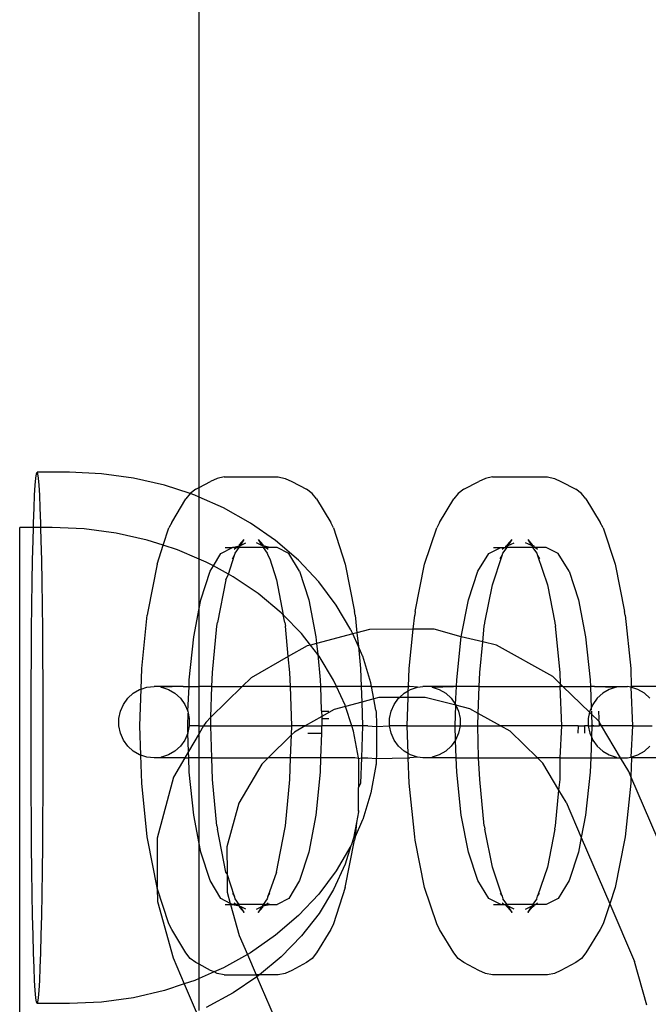
# Model space of a CAD drawing. Units: millimetres. Extents: x -3992 to 3992, y -3283 to 3283.
# Drawn here: x 1405 to 1440, y -1969 to -1914 of the extents above; entities that cross this region are included whole.
import ezdxf

# ---------------------------------------------------------------- set-up
doc = ezdxf.new("R2010")
doc.units = ezdxf.units.MM

msp = doc.modelspace()

# ---------------------------------------------------------------- linework, layer by layer
for p, q in [((1415.049, -1940.133), (1415.049, -1374.082)), ((1405.967, -1940.006), (1406, -1939.607)), ((1406, -1939.607), (1406.034, -1939.366)), ((1406.034, -1939.366), (1406.068, -1939.285)), ((1406.068, -1939.285), (1406.102, -1939.366)), ((1407.861, -1939.285), (1406.068, -1939.285)), ((1406.102, -1939.366), (1406.136, -1939.607)), ((1406.136, -1939.607), (1406.169, -1940.006)), ((1409.645, -1939.366), (1407.861, -1939.285)), ((1411.41, -1939.607), (1409.645, -1939.366)), ((1413.136, -1940.006), (1411.41, -1939.607)), ((1415.049, -1940.133), (1415.685, -1939.798)), ((1416.045, -1939.631), (1415.685, -1939.798)), ((1416.432, -1939.546), (1416.045, -1939.631)), ((1416.432, -1939.546), (1419.433, -1939.546)), ((1419.433, -1939.546), (1419.82, -1939.631)), ((1419.82, -1939.631), (1420.18, -1939.798)), ((1420.18, -1939.798), (1420.999, -1940.229)), ((1429.711, -1940.229), (1430.546, -1939.798)), ((1430.906, -1939.631), (1430.546, -1939.798)), ((1431.292, -1939.546), (1430.906, -1939.631)), ((1431.292, -1939.546), (1434.342, -1939.546)), ((1434.342, -1939.546), (1434.728, -1939.631)), ((1434.728, -1939.631), (1435.088, -1939.798)), ((1435.088, -1939.798), (1435.923, -1940.229)), ((1405.935, -1940.558), (1405.967, -1940.006)), ((1406.169, -1940.006), (1406.201, -1940.558)), ((1414.56, -1940.464), (1413.136, -1940.006)), ((1414.866, -1940.229), (1414.56, -1940.464)), ((1414.866, -1940.229), (1415.049, -1940.133)), ((1415.049, -1940.666), (1415.049, -1940.133)), ((1421.305, -1940.464), (1420.999, -1940.229)), ((1429.711, -1940.229), (1429.406, -1940.464)), ((1436.227, -1940.464), (1435.923, -1940.229)), ((1405.904, -1941.258), (1405.935, -1940.558)), ((1406.201, -1940.558), (1406.232, -1941.258)), ((1413.529, -1942.062), (1414.315, -1940.761)), ((1414.56, -1940.464), (1414.315, -1940.761)), ((1414.805, -1940.558), (1414.56, -1940.464)), ((1415.049, -1940.666), (1414.805, -1940.558)), ((1416.397, -1941.258), (1415.049, -1940.666)), ((1415.049, -1944.093), (1415.049, -1940.666)), ((1421.55, -1940.761), (1421.305, -1940.464)), ((1421.55, -1940.761), (1422.336, -1942.062)), ((1428.36, -1942.062), (1429.161, -1940.761)), ((1429.406, -1940.464), (1429.161, -1940.761)), ((1436.473, -1940.761), (1436.227, -1940.464)), ((1436.473, -1940.761), (1437.273, -1942.062)), ((1405.875, -1942.097), (1405.904, -1941.258)), ((1406.232, -1941.258), (1406.261, -1942.097)), ((1417.895, -1942.097), (1416.397, -1941.258)), ((1405.869, -1942.349), (1405.109, -1942.349)), ((1405.109, -1970.858), (1405.109, -1942.349)), ((1405.849, -1943.066), (1405.869, -1942.349)), ((1405.869, -1942.349), (1405.875, -1942.097)), ((1406.268, -1942.349), (1405.869, -1942.349)), ((1406.261, -1942.097), (1406.268, -1942.349)), ((1406.268, -1942.349), (1406.287, -1943.066)), ((1406.901, -1942.349), (1406.268, -1942.349)), ((1408.686, -1942.428), (1406.901, -1942.349)), ((1410.452, -1942.661), (1408.686, -1942.428)), ((1413.063, -1943.331), (1413.375, -1942.373)), ((1413.529, -1942.062), (1413.375, -1942.373)), ((1419.284, -1943.066), (1417.895, -1942.097)), ((1422.49, -1942.373), (1422.336, -1942.062)), ((1422.49, -1942.373), (1423.147, -1944.386)), ((1427.539, -1944.386), (1428.208, -1942.373)), ((1428.36, -1942.062), (1428.208, -1942.373)), ((1437.426, -1942.373), (1437.273, -1942.062)), ((1437.426, -1942.373), (1438.095, -1944.386)), ((1405.825, -1944.156), (1405.849, -1943.066)), ((1406.287, -1943.066), (1406.312, -1944.156)), ((1412.178, -1943.047), (1410.452, -1942.661)), ((1413.063, -1943.331), (1412.178, -1943.047)), ((1417.293, -1943.305), (1417.538, -1943.008)), ((1417.341, -1943.335), (1417.538, -1943.008)), ((1418.327, -1943.008), (1418.572, -1943.305)), ((1418.327, -1943.008), (1418.524, -1943.335)), ((1420.548, -1944.156), (1419.284, -1943.066)), ((1432.139, -1943.305), (1432.384, -1943.008)), ((1432.176, -1943.347), (1432.384, -1943.008)), ((1433.249, -1943.008), (1433.494, -1943.305)), ((1433.249, -1943.008), (1433.458, -1943.347)), ((1412.718, -1944.386), (1413.063, -1943.331)), ((1413.847, -1943.582), (1413.063, -1943.331)), ((1415.049, -1944.093), (1413.847, -1943.582)), ((1416.253, -1943.786), (1416.893, -1943.449)), ((1416.496, -1943.449), (1416.893, -1943.449)), ((1416.893, -1943.449), (1417.192, -1943.383)), ((1417.106, -1943.449), (1416.893, -1943.449)), ((1416.987, -1943.54), (1417.106, -1943.449)), ((1417.047, -1943.767), (1417.273, -1943.449)), ((1417.106, -1943.449), (1417.161, -1943.449)), ((1417.161, -1943.449), (1417.192, -1943.383)), ((1417.273, -1943.449), (1417.161, -1943.449)), ((1417.192, -1943.383), (1417.28, -1943.363)), ((1417.273, -1943.449), (1417.28, -1943.363)), ((1418.592, -1943.449), (1417.273, -1943.449)), ((1417.28, -1943.363), (1417.293, -1943.305)), ((1417.28, -1943.363), (1417.324, -1943.363)), ((1417.324, -1943.363), (1417.341, -1943.335)), ((1417.341, -1943.335), (1417.64, -1943.196)), ((1418.524, -1943.335), (1418.225, -1943.196)), ((1418.585, -1943.363), (1418.524, -1943.335)), ((1418.572, -1943.305), (1418.585, -1943.363)), ((1418.673, -1943.383), (1418.585, -1943.363)), ((1418.585, -1943.363), (1418.592, -1943.449)), ((1418.592, -1943.449), (1418.818, -1943.767)), ((1418.704, -1943.449), (1418.592, -1943.449)), ((1418.972, -1943.449), (1418.673, -1943.383)), ((1418.673, -1943.383), (1418.704, -1943.449)), ((1418.704, -1943.449), (1418.759, -1943.449)), ((1418.759, -1943.449), (1418.878, -1943.54)), ((1418.972, -1943.449), (1418.759, -1943.449)), ((1419.369, -1943.449), (1418.972, -1943.449)), ((1420.01, -1943.786), (1419.369, -1943.449)), ((1431.101, -1943.786), (1431.754, -1943.449)), ((1431.357, -1943.449), (1431.754, -1943.449)), ((1431.754, -1943.449), (1431.953, -1943.449)), ((1431.834, -1943.54), (1431.953, -1943.449)), ((1431.879, -1943.767), (1432.113, -1943.449)), ((1431.953, -1943.449), (1432.012, -1943.449)), ((1432.012, -1943.449), (1432.033, -1943.387)), ((1432.113, -1943.449), (1432.012, -1943.449)), ((1432.033, -1943.387), (1432.139, -1943.305)), ((1432.033, -1943.387), (1432.14, -1943.363)), ((1432.113, -1943.449), (1432.14, -1943.363)), ((1433.52, -1943.449), (1432.113, -1943.449)), ((1432.14, -1943.363), (1432.176, -1943.347)), ((1432.176, -1943.347), (1432.5, -1943.196)), ((1433.458, -1943.347), (1433.134, -1943.196)), ((1433.493, -1943.363), (1433.458, -1943.347)), ((1433.601, -1943.387), (1433.493, -1943.363)), ((1433.493, -1943.363), (1433.52, -1943.449)), ((1433.494, -1943.305), (1433.601, -1943.387)), ((1433.622, -1943.449), (1433.52, -1943.449)), ((1433.52, -1943.449), (1433.755, -1943.767)), ((1433.622, -1943.449), (1433.601, -1943.387)), ((1433.681, -1943.449), (1433.622, -1943.449)), ((1433.681, -1943.449), (1433.799, -1943.54)), ((1434.276, -1943.449), (1433.681, -1943.449)), ((1434.929, -1943.786), (1434.276, -1943.449)), ((1405.803, -1945.353), (1405.825, -1944.156)), ((1406.312, -1944.156), (1406.333, -1945.353)), ((1415.439, -1944.259), (1415.049, -1944.093)), ((1415.049, -1946.833), (1415.049, -1944.093)), ((1415.836, -1944.475), (1416.253, -1943.786)), ((1416.669, -1944.926), (1417.007, -1943.888)), ((1416.893, -1944.077), (1417.007, -1943.888)), ((1417.007, -1943.888), (1417.047, -1943.767)), ((1418.818, -1943.767), (1418.858, -1943.888)), ((1418.858, -1943.888), (1418.972, -1944.077)), ((1418.972, -1944.077), (1419.338, -1945.246)), ((1420.607, -1944.774), (1420.01, -1943.786)), ((1421.672, -1945.353), (1420.548, -1944.156)), ((1430.493, -1944.774), (1431.101, -1943.786)), ((1431.295, -1945.524), (1431.834, -1943.902)), ((1431.726, -1944.077), (1431.834, -1943.902)), ((1431.834, -1943.902), (1431.879, -1943.767)), ((1433.755, -1943.767), (1433.8, -1943.902)), ((1433.8, -1943.902), (1433.907, -1944.077)), ((1433.8, -1943.902), (1434.339, -1945.524)), ((1435.538, -1944.774), (1434.929, -1943.786)), ((1412.718, -1944.386), (1412.215, -1947.009)), ((1415.836, -1944.475), (1415.439, -1944.259)), ((1415.655, -1944.774), (1415.836, -1944.475)), ((1416.669, -1944.926), (1415.836, -1944.475)), ((1423.147, -1944.386), (1423.65, -1947.009)), ((1427.025, -1947.009), (1427.539, -1944.386)), ((1438.095, -1944.386), (1438.608, -1947.009)), ((1415.143, -1946.347), (1415.655, -1944.774)), ((1416.527, -1945.246), (1416.071, -1947.617)), ((1416.527, -1945.246), (1416.669, -1944.926)), ((1416.938, -1945.072), (1416.669, -1944.926)), ((1418.327, -1946.011), (1416.938, -1945.072)), ((1419.338, -1945.246), (1419.711, -1947.19)), ((1420.607, -1944.774), (1421.119, -1946.347)), ((1429.97, -1946.347), (1430.493, -1944.774)), ((1435.538, -1944.774), (1436.06, -1946.347)), ((1405.784, -1946.645), (1405.803, -1945.353)), ((1406.333, -1945.353), (1406.352, -1946.645)), ((1422.646, -1946.645), (1421.672, -1945.353)), ((1430.883, -1947.617), (1431.295, -1945.524)), ((1434.339, -1945.524), (1434.751, -1947.617)), ((1415.049, -1946.833), (1415.143, -1946.347)), ((1419.591, -1947.066), (1418.327, -1946.011)), ((1421.119, -1946.347), (1421.513, -1948.396)), ((1429.569, -1948.396), (1429.97, -1946.347)), ((1436.06, -1946.347), (1436.461, -1948.396)), ((1405.769, -1948.018), (1405.784, -1946.645)), ((1406.352, -1946.645), (1406.368, -1948.018)), ((1414.749, -1948.396), (1415.049, -1946.833)), ((1415.049, -1951.157), (1415.049, -1946.833)), ((1423.457, -1948.018), (1422.646, -1946.645)), ((1411.871, -1950.166), (1412.177, -1947.206)), ((1412.215, -1947.009), (1412.177, -1947.206)), ((1419.711, -1947.19), (1419.591, -1947.066)), ((1420.716, -1948.225), (1419.711, -1947.19)), ((1419.794, -1947.617), (1419.711, -1947.19)), ((1423.688, -1947.206), (1423.65, -1947.009)), ((1423.688, -1947.206), (1423.788, -1948.176)), ((1426.908, -1947.983), (1426.99, -1947.206)), ((1427.025, -1947.009), (1426.99, -1947.206)), ((1438.644, -1947.206), (1438.608, -1947.009)), ((1438.644, -1947.206), (1438.957, -1950.166)), ((1415.785, -1950.379), (1416.034, -1947.814)), ((1416.034, -1947.814), (1416.071, -1947.617)), ((1419.794, -1947.617), (1419.831, -1947.814)), ((1419.989, -1949.501), (1419.831, -1947.814)), ((1424.484, -1947.992), (1423.788, -1948.176)), ((1426.908, -1947.983), (1424.484, -1947.992)), ((1426.677, -1950.166), (1426.908, -1947.983)), ((1428.065, -1947.978), (1426.908, -1947.983)), ((1429.569, -1948.396), (1428.065, -1947.978)), ((1430.771, -1948.675), (1430.847, -1947.814)), ((1430.847, -1947.814), (1430.88, -1947.649)), ((1430.88, -1947.649), (1430.883, -1947.617)), ((1434.751, -1947.617), (1434.754, -1947.649)), ((1434.754, -1947.649), (1434.787, -1947.814)), ((1435.043, -1950.379), (1434.787, -1947.814)), ((1405.756, -1949.457), (1405.769, -1948.018)), ((1406.368, -1948.018), (1406.38, -1949.457)), ((1414.502, -1950.782), (1414.749, -1948.396)), ((1421.21, -1948.861), (1420.716, -1948.225)), ((1421.513, -1948.396), (1421.552, -1948.771)), ((1423.555, -1948.238), (1421.552, -1948.771)), ((1423.457, -1948.018), (1423.471, -1948.051)), ((1423.555, -1948.238), (1423.471, -1948.051)), ((1423.788, -1948.176), (1423.555, -1948.238)), ((1423.868, -1948.942), (1423.555, -1948.238)), ((1423.788, -1948.176), (1423.868, -1948.942)), ((1429.317, -1950.782), (1429.569, -1948.396)), ((1430.771, -1948.675), (1429.569, -1948.396)), ((1436.461, -1948.396), (1436.713, -1950.782)), ((1421.028, -1948.91), (1419.989, -1949.501)), ((1421.21, -1948.861), (1421.028, -1948.91)), ((1421.552, -1948.771), (1421.21, -1948.861)), ((1421.615, -1949.381), (1421.21, -1948.861)), ((1421.552, -1948.771), (1421.615, -1949.381)), ((1424.097, -1949.457), (1423.868, -1948.942)), ((1423.868, -1948.942), (1423.994, -1950.166)), ((1430.591, -1950.379), (1430.771, -1948.675)), ((1431.528, -1948.87), (1430.771, -1948.675)), ((1434.636, -1950.606), (1431.528, -1948.87)), ((1405.748, -1950.945), (1405.756, -1949.457)), ((1406.38, -1949.457), (1406.389, -1950.945)), ((1419.989, -1949.501), (1417.934, -1950.669)), ((1420.08, -1950.379), (1419.989, -1949.501)), ((1421.689, -1949.477), (1421.615, -1949.381)), ((1421.615, -1949.381), (1421.76, -1950.782)), ((1422.5, -1950.806), (1421.689, -1949.477)), ((1424.097, -1949.457), (1424.108, -1949.482)), ((1424.567, -1950.962), (1424.108, -1949.482)), ((1411.833, -1951.303), (1411.871, -1950.166)), ((1423.994, -1950.166), (1424.027, -1951.157)), ((1426.644, -1951.157), (1426.677, -1950.166)), ((1438.957, -1950.166), (1438.99, -1951.157)), ((1415.76, -1951.157), (1415.785, -1950.379)), ((1417.934, -1950.669), (1417.438, -1951.157)), ((1420.105, -1951.157), (1420.08, -1950.379)), ((1430.565, -1951.157), (1430.591, -1950.379)), ((1435.064, -1951.021), (1434.636, -1950.606)), ((1435.064, -1951.021), (1435.043, -1950.379)), ((1405.742, -1952.467), (1405.748, -1950.945)), ((1406.389, -1950.945), (1406.394, -1952.467)), ((1411.833, -1951.303), (1412.145, -1951.201)), ((1412.145, -1951.201), (1412.553, -1951.157)), ((1412.917, -1951.157), (1412.553, -1951.157)), ((1412.917, -1951.157), (1412.961, -1951.201)), ((1414.169, -1951.157), (1412.917, -1951.157)), ((1414.169, -1951.157), (1412.961, -1951.201)), ((1412.961, -1951.201), (1413.351, -1951.328)), ((1414.169, -1951.157), (1414.49, -1951.157)), ((1414.419, -1952.525), (1414.49, -1951.157)), ((1414.49, -1951.157), (1414.502, -1950.782)), ((1414.49, -1951.157), (1415.049, -1951.157)), ((1415.049, -1953.343), (1415.049, -1951.157)), ((1415.76, -1951.157), (1415.049, -1951.157)), ((1417.438, -1951.157), (1415.703, -1952.864)), ((1415.703, -1952.864), (1415.76, -1951.157)), ((1415.76, -1951.157), (1417.438, -1951.157)), ((1420.105, -1951.157), (1417.438, -1951.157)), ((1420.177, -1953.343), (1420.105, -1951.157)), ((1420.105, -1951.157), (1421.772, -1951.157)), ((1421.76, -1950.782), (1421.772, -1951.157)), ((1421.772, -1951.157), (1421.816, -1952.473)), ((1421.772, -1951.157), (1422.662, -1951.157)), ((1422.662, -1951.157), (1422.5, -1950.806)), ((1423.141, -1952.199), (1422.662, -1951.157)), ((1424.027, -1951.157), (1422.662, -1951.157)), ((1424.027, -1951.157), (1424.056, -1952.022)), ((1424.602, -1951.157), (1424.027, -1951.157)), ((1424.602, -1951.157), (1424.567, -1950.962)), ((1424.728, -1951.843), (1424.602, -1951.157)), ((1424.602, -1951.157), (1426.644, -1951.157)), ((1426.636, -1951.397), (1426.644, -1951.157)), ((1426.714, -1951.157), (1426.644, -1951.157)), ((1427.145, -1951.201), (1426.714, -1951.157)), ((1426.754, -1951.328), (1427.145, -1951.201)), ((1427.145, -1951.201), (1427.441, -1951.157)), ((1427.932, -1951.157), (1427.441, -1951.157)), ((1427.932, -1951.157), (1427.961, -1951.201)), ((1429.14, -1951.157), (1427.932, -1951.157)), ((1427.961, -1951.201), (1429.14, -1951.157)), ((1427.961, -1951.201), (1428.351, -1951.328)), ((1429.305, -1951.157), (1429.14, -1951.157)), ((1429.253, -1952.147), (1429.305, -1951.157)), ((1429.305, -1951.157), (1429.317, -1950.782)), ((1430.565, -1951.157), (1429.305, -1951.157)), ((1430.515, -1952.658), (1430.565, -1951.157)), ((1430.565, -1951.157), (1435.057, -1951.157)), ((1435.057, -1951.157), (1435.064, -1951.021)), ((1435.142, -1953.343), (1435.057, -1951.157)), ((1435.205, -1951.157), (1435.057, -1951.157)), ((1435.205, -1951.157), (1435.064, -1951.021)), ((1436.68, -1952.587), (1435.205, -1951.157)), ((1435.205, -1951.157), (1436.726, -1951.157)), ((1436.713, -1950.782), (1436.726, -1951.157)), ((1436.726, -1951.157), (1436.766, -1952.36)), ((1436.944, -1951.157), (1436.726, -1951.157)), ((1436.944, -1951.157), (1438.152, -1951.201)), ((1436.944, -1951.157), (1438.196, -1951.157)), ((1438.152, -1951.201), (1437.762, -1951.328)), ((1438.196, -1951.157), (1438.152, -1951.201)), ((1438.196, -1951.157), (1438.776, -1951.157)), ((1438.968, -1951.201), (1438.776, -1951.157)), ((1438.99, -1951.157), (1438.968, -1951.201)), ((1439.358, -1951.328), (1438.968, -1951.201)), ((1438.968, -1951.201), (1439.063, -1953.343)), ((1441.38, -1951.157), (1438.99, -1951.157)), ((1410.853, -1952.147), (1411.094, -1951.812)), ((1411.094, -1951.812), (1411.399, -1951.535)), ((1411.399, -1951.535), (1411.754, -1951.328)), ((1411.754, -1951.328), (1411.833, -1951.303)), ((1411.766, -1953.343), (1411.833, -1951.303)), ((1413.351, -1951.328), (1413.706, -1951.535)), ((1413.706, -1951.535), (1414.011, -1951.812)), ((1414.011, -1951.812), (1414.252, -1952.147)), ((1425.008, -1951.769), (1424.728, -1951.843)), ((1426.146, -1951.764), (1425.008, -1951.769)), ((1425.853, -1952.147), (1426.094, -1951.812)), ((1426.094, -1951.812), (1426.146, -1951.764)), ((1426.146, -1951.764), (1426.399, -1951.535)), ((1426.624, -1951.763), (1426.146, -1951.764)), ((1426.399, -1951.535), (1426.636, -1951.397)), ((1426.571, -1953.343), (1426.624, -1951.763)), ((1426.624, -1951.763), (1426.636, -1951.397)), ((1427.57, -1951.759), (1426.624, -1951.763)), ((1426.636, -1951.397), (1426.754, -1951.328)), ((1429.27, -1952.197), (1427.57, -1951.759)), ((1428.351, -1951.328), (1428.707, -1951.535)), ((1428.707, -1951.535), (1429.012, -1951.812)), ((1429.012, -1951.812), (1429.253, -1952.147)), ((1437.102, -1951.812), (1436.86, -1952.147)), ((1437.406, -1951.535), (1437.102, -1951.812)), ((1437.762, -1951.328), (1437.406, -1951.535)), ((1439.714, -1951.535), (1439.358, -1951.328)), ((1440.019, -1951.812), (1439.714, -1951.535)), ((1410.686, -1952.525), (1410.853, -1952.147)), ((1414.252, -1952.147), (1414.419, -1952.525)), ((1423.16, -1952.26), (1422.536, -1952.425)), ((1423.16, -1952.26), (1423.141, -1952.199)), ((1424.056, -1952.022), (1423.16, -1952.26)), ((1423.508, -1953.343), (1423.16, -1952.26)), ((1424.728, -1951.843), (1424.056, -1952.022)), ((1424.056, -1952.022), (1424.099, -1953.343)), ((1424.843, -1952.475), (1424.728, -1951.843)), ((1425.686, -1952.525), (1425.853, -1952.147)), ((1429.231, -1953.343), (1429.27, -1952.197)), ((1429.253, -1952.147), (1429.27, -1952.197)), ((1430.048, -1952.397), (1429.27, -1952.197)), ((1429.27, -1952.197), (1429.42, -1952.525)), ((1436.766, -1952.36), (1436.693, -1952.525)), ((1436.86, -1952.147), (1436.766, -1952.36)), ((1436.766, -1952.36), (1436.77, -1952.473)), ((1405.74, -1954.005), (1405.742, -1952.467)), ((1406.394, -1952.467), (1406.396, -1954.005)), ((1410.601, -1952.929), (1410.686, -1952.525)), ((1414.418, -1953.343), (1414.441, -1952.628)), ((1414.419, -1952.525), (1414.441, -1952.628)), ((1414.441, -1952.628), (1414.505, -1952.929)), ((1415.703, -1952.864), (1415.411, -1953.151)), ((1415.688, -1953.343), (1415.703, -1952.864)), ((1421.837, -1952.823), (1420.923, -1953.343)), ((1421.816, -1952.473), (1421.821, -1952.525)), ((1421.821, -1952.525), (1422.226, -1952.524)), ((1421.821, -1952.525), (1421.837, -1952.823)), ((1422.536, -1952.425), (1421.837, -1952.823)), ((1421.837, -1952.823), (1421.843, -1952.929)), ((1424.843, -1952.475), (1424.846, -1952.5)), ((1424.846, -1952.5), (1424.85, -1952.542)), ((1424.85, -1952.542), (1424.853, -1952.6)), ((1424.853, -1952.6), (1424.856, -1952.673)), ((1424.856, -1952.673), (1424.859, -1952.761)), ((1424.859, -1952.761), (1424.862, -1952.862)), ((1424.862, -1952.862), (1424.865, -1952.976)), ((1425.6, -1952.929), (1425.686, -1952.525)), ((1429.42, -1952.525), (1429.505, -1952.929)), ((1430.515, -1952.658), (1430.048, -1952.397)), ((1430.492, -1953.343), (1430.515, -1952.658)), ((1431.741, -1953.343), (1430.515, -1952.658)), ((1436.68, -1952.587), (1436.608, -1952.929)), ((1436.693, -1952.525), (1436.68, -1952.587)), ((1436.78, -1952.684), (1436.68, -1952.587)), ((1436.776, -1952.525), (1436.78, -1952.684)), ((1436.78, -1952.684), (1436.798, -1953.301)), ((1437.178, -1953.069), (1436.78, -1952.684)), ((1437.18, -1952.524), (1437.196, -1952.93)), ((1410.601, -1953.343), (1410.601, -1952.929)), ((1410.686, -1953.748), (1410.601, -1953.343)), ((1411.819, -1954.965), (1411.766, -1953.343)), ((1414.429, -1953.7), (1414.418, -1953.343)), ((1414.505, -1953.343), (1414.429, -1953.7)), ((1414.505, -1952.929), (1414.505, -1953.343)), ((1415.049, -1953.343), (1414.505, -1953.343)), ((1415.049, -1953.343), (1415.299, -1953.343)), ((1415.299, -1953.343), (1415.049, -1953.769)), ((1415.049, -1953.769), (1415.049, -1953.343)), ((1415.411, -1953.151), (1415.299, -1953.343)), ((1415.299, -1953.343), (1415.688, -1953.343)), ((1415.746, -1955.115), (1415.688, -1953.343)), ((1415.688, -1953.343), (1420.177, -1953.343)), ((1420.161, -1953.843), (1420.177, -1953.343)), ((1420.923, -1953.343), (1420.177, -1953.343)), ((1420.923, -1953.343), (1420.323, -1953.684)), ((1420.923, -1953.343), (1421.08, -1953.343)), ((1421.08, -1953.343), (1421.829, -1953.343)), ((1421.829, -1953.343), (1421.821, -1953.748)), ((1421.843, -1953.301), (1421.829, -1953.343)), ((1423.508, -1953.343), (1421.829, -1953.343)), ((1421.843, -1952.929), (1422.242, -1952.93)), ((1421.843, -1952.929), (1421.843, -1953.301)), ((1423.604, -1953.64), (1423.508, -1953.343)), ((1424.099, -1953.343), (1423.508, -1953.343)), ((1424.099, -1953.343), (1424.041, -1955.115)), ((1424.385, -1953.343), (1424.099, -1953.343)), ((1424.385, -1953.343), (1424.871, -1953.38)), ((1424.865, -1952.976), (1424.867, -1953.101)), ((1424.867, -1953.101), (1424.869, -1953.236)), ((1424.869, -1953.236), (1424.871, -1953.38)), ((1424.871, -1953.38), (1425.6, -1953.343)), ((1424.871, -1953.38), (1424.872, -1953.53)), ((1425.6, -1953.343), (1425.6, -1952.929)), ((1425.686, -1953.748), (1425.6, -1953.343)), ((1426.571, -1953.343), (1425.6, -1953.343)), ((1426.622, -1954.867), (1426.571, -1953.343)), ((1426.571, -1953.343), (1429.231, -1953.343)), ((1429.253, -1954.126), (1429.231, -1953.343)), ((1429.231, -1953.343), (1429.505, -1953.343)), ((1429.505, -1953.343), (1429.42, -1953.748)), ((1429.505, -1952.929), (1429.505, -1953.343)), ((1429.505, -1953.343), (1430.492, -1953.343)), ((1430.519, -1955.115), (1430.492, -1953.343)), ((1430.492, -1953.343), (1431.741, -1953.343)), ((1432.271, -1953.639), (1431.741, -1953.343)), ((1435.142, -1953.343), (1431.741, -1953.343)), ((1435.057, -1955.115), (1435.142, -1953.343)), ((1436.037, -1953.343), (1435.142, -1953.343)), ((1436.037, -1953.343), (1436.02, -1953.748)), ((1436.037, -1953.343), (1436.403, -1953.343)), ((1436.403, -1953.343), (1436.392, -1953.747)), ((1436.608, -1953.343), (1436.403, -1953.343)), ((1436.608, -1952.929), (1436.608, -1953.343)), ((1436.608, -1953.343), (1436.693, -1953.748)), ((1436.608, -1953.343), (1436.759, -1953.343)), ((1436.798, -1953.301), (1436.759, -1953.343)), ((1436.759, -1953.343), (1436.799, -1953.343)), ((1436.799, -1953.343), (1436.779, -1953.942)), ((1436.798, -1953.301), (1436.799, -1953.343)), ((1436.919, -1953.343), (1436.798, -1953.301)), ((1436.799, -1953.343), (1436.919, -1953.343)), ((1436.919, -1953.343), (1437.209, -1953.343)), ((1437.196, -1952.93), (1437.178, -1953.069)), ((1437.178, -1953.069), (1437.202, -1953.109)), ((1437.202, -1953.109), (1437.209, -1953.343)), ((1437.342, -1953.343), (1437.202, -1953.109)), ((1437.342, -1953.343), (1437.209, -1953.343)), ((1438.399, -1955.115), (1437.342, -1953.343)), ((1439.063, -1953.343), (1437.342, -1953.343)), ((1439.063, -1953.343), (1438.968, -1955.072)), ((1439.063, -1953.343), (1440.143, -1953.343)), ((1410.853, -1954.126), (1410.686, -1953.748)), ((1414.419, -1953.748), (1414.252, -1954.126)), ((1414.429, -1953.7), (1414.419, -1953.748)), ((1414.465, -1954.767), (1414.419, -1953.748)), ((1415.049, -1953.769), (1414.465, -1954.767)), ((1415.049, -1955.115), (1415.049, -1953.769)), ((1420.161, -1953.843), (1418.868, -1955.115)), ((1420.119, -1955.115), (1420.161, -1953.843)), ((1420.323, -1953.684), (1420.161, -1953.843)), ((1421.064, -1953.748), (1421.437, -1953.747)), ((1421.437, -1953.747), (1421.821, -1953.748)), ((1421.821, -1953.748), (1421.781, -1955.115)), ((1423.883, -1955.114), (1423.604, -1953.64)), ((1424.872, -1953.53), (1424.873, -1953.686)), ((1424.873, -1953.686), (1424.873, -1953.845)), ((1424.873, -1953.845), (1424.874, -1954.005)), ((1425.853, -1954.126), (1425.686, -1953.748)), ((1429.42, -1953.748), (1429.253, -1954.126)), ((1432.271, -1953.639), (1433.795, -1955.115)), ((1436.693, -1953.748), (1436.779, -1953.942)), ((1436.779, -1953.942), (1436.74, -1955.115)), ((1436.779, -1953.942), (1436.86, -1954.126)), ((1405.742, -1955.544), (1405.74, -1954.005)), ((1406.396, -1954.005), (1406.394, -1955.544)), ((1411.094, -1954.46), (1410.853, -1954.126)), ((1411.399, -1954.737), (1411.094, -1954.46)), ((1414.011, -1954.46), (1413.706, -1954.737)), ((1414.252, -1954.126), (1414.011, -1954.46)), ((1424.872, -1954.481), (1424.871, -1954.631)), ((1424.873, -1954.325), (1424.872, -1954.481)), ((1424.874, -1954.005), (1424.873, -1954.166)), ((1424.873, -1954.166), (1424.873, -1954.325)), ((1426.094, -1954.46), (1425.853, -1954.126)), ((1426.399, -1954.737), (1426.094, -1954.46)), ((1429.012, -1954.46), (1428.707, -1954.737)), ((1429.253, -1954.126), (1429.012, -1954.46)), ((1429.291, -1955.115), (1429.253, -1954.126)), ((1436.86, -1954.126), (1437.102, -1954.46)), ((1437.102, -1954.46), (1437.406, -1954.737)), ((1439.714, -1954.737), (1440.019, -1954.46)), ((1411.754, -1954.944), (1411.399, -1954.737)), ((1411.819, -1954.965), (1411.754, -1954.944)), ((1412.145, -1955.072), (1411.819, -1954.965)), ((1411.871, -1956.52), (1411.819, -1954.965)), ((1412.553, -1955.115), (1412.145, -1955.072)), ((1412.961, -1955.072), (1412.917, -1955.115)), ((1413.351, -1954.944), (1412.961, -1955.072)), ((1413.706, -1954.737), (1413.351, -1954.944)), ((1414.465, -1954.767), (1414.26, -1955.115)), ((1414.476, -1955.115), (1414.465, -1954.767)), ((1424.865, -1955.035), (1424.862, -1955.149)), ((1424.867, -1954.91), (1424.865, -1955.035)), ((1424.869, -1954.775), (1424.867, -1954.91)), ((1424.871, -1954.631), (1424.869, -1954.775)), ((1426.622, -1954.867), (1426.399, -1954.737)), ((1426.754, -1954.944), (1426.622, -1954.867)), ((1426.63, -1955.115), (1426.622, -1954.867)), ((1427.145, -1955.072), (1426.714, -1955.115)), ((1427.145, -1955.072), (1426.754, -1954.944)), ((1427.441, -1955.115), (1427.145, -1955.072)), ((1427.961, -1955.072), (1427.932, -1955.115)), ((1428.351, -1954.944), (1427.961, -1955.072)), ((1428.707, -1954.737), (1428.351, -1954.944)), ((1437.406, -1954.737), (1437.762, -1954.944)), ((1437.762, -1954.944), (1438.152, -1955.072)), ((1438.152, -1955.072), (1438.196, -1955.115)), ((1438.776, -1955.115), (1438.968, -1955.072)), ((1438.968, -1955.072), (1439.358, -1954.944)), ((1438.968, -1955.072), (1439.004, -1955.115)), ((1439.358, -1954.944), (1439.714, -1954.737)), ((1405.748, -1957.066), (1405.742, -1955.544)), ((1406.394, -1955.544), (1406.389, -1957.066)), ((1412.917, -1955.115), (1412.553, -1955.115)), ((1414.26, -1955.115), (1412.917, -1955.115)), ((1414.26, -1955.115), (1413.633, -1956.186)), ((1414.26, -1955.115), (1414.476, -1955.115)), ((1414.502, -1955.904), (1414.476, -1955.115)), ((1415.049, -1955.115), (1414.476, -1955.115)), ((1415.049, -1959.853), (1415.049, -1955.115)), ((1415.746, -1955.115), (1415.049, -1955.115)), ((1415.785, -1956.307), (1415.746, -1955.115)), ((1415.746, -1955.115), (1418.868, -1955.115)), ((1418.518, -1955.46), (1417.246, -1957.631)), ((1418.868, -1955.115), (1418.518, -1955.46)), ((1420.119, -1955.115), (1418.868, -1955.115)), ((1420.08, -1956.307), (1420.119, -1955.115)), ((1421.781, -1955.115), (1420.119, -1955.115)), ((1421.781, -1955.115), (1421.76, -1955.904)), ((1423.672, -1955.115), (1421.781, -1955.115)), ((1423.883, -1955.146), (1423.672, -1955.115)), ((1423.883, -1955.146), (1424.041, -1955.115)), ((1423.883, -1955.146), (1423.883, -1956.759)), ((1424.041, -1955.115), (1423.994, -1956.52)), ((1424.041, -1955.115), (1424.399, -1955.115)), ((1424.399, -1955.115), (1424.862, -1955.149)), ((1424.843, -1955.536), (1424.567, -1957.049)), ((1424.846, -1955.511), (1424.843, -1955.536)), ((1424.85, -1955.469), (1424.846, -1955.511)), ((1424.853, -1955.411), (1424.85, -1955.469)), ((1424.856, -1955.338), (1424.853, -1955.411)), ((1424.859, -1955.25), (1424.856, -1955.338)), ((1424.862, -1955.149), (1424.859, -1955.25)), ((1424.862, -1955.149), (1426.63, -1955.115)), ((1426.677, -1956.52), (1426.63, -1955.115)), ((1426.63, -1955.115), (1426.714, -1955.115)), ((1427.932, -1955.115), (1427.441, -1955.115)), ((1429.291, -1955.115), (1427.932, -1955.115)), ((1429.317, -1955.904), (1429.291, -1955.115)), ((1429.291, -1955.115), (1430.519, -1955.115)), ((1430.591, -1956.307), (1430.519, -1955.115)), ((1430.519, -1955.115), (1433.795, -1955.115)), ((1433.795, -1955.115), (1434.09, -1955.401)), ((1435.057, -1955.115), (1433.795, -1955.115)), ((1434.981, -1956.894), (1434.09, -1955.401)), ((1435.043, -1956.307), (1435.057, -1955.115)), ((1435.057, -1955.115), (1436.74, -1955.115)), ((1436.74, -1955.115), (1436.713, -1955.904)), ((1436.74, -1955.115), (1438.196, -1955.115)), ((1438.196, -1955.115), (1438.399, -1955.115)), ((1438.852, -1955.874), (1438.399, -1955.115)), ((1438.399, -1955.115), (1438.776, -1955.115)), ((1439.004, -1955.115), (1438.969, -1956.147)), ((1441.367, -1955.115), (1439.004, -1955.115)), ((1413.633, -1956.186), (1412.719, -1959.566)), ((1414.749, -1958.29), (1414.502, -1955.904)), ((1421.76, -1955.904), (1421.513, -1958.29)), ((1429.569, -1958.29), (1429.317, -1955.904)), ((1436.713, -1955.904), (1436.461, -1958.29)), ((1438.969, -1956.147), (1438.852, -1955.874)), ((1438.969, -1956.147), (1438.957, -1956.52)), ((1442.839, -1965.169), (1438.969, -1956.147)), ((1412.177, -1959.48), (1411.871, -1956.52)), ((1416.034, -1958.872), (1415.785, -1956.307)), ((1419.831, -1958.872), (1420.08, -1956.307)), ((1423.994, -1956.52), (1423.883, -1956.759)), ((1426.99, -1959.48), (1426.677, -1956.52)), ((1430.847, -1958.872), (1430.591, -1956.307)), ((1434.981, -1956.894), (1435.043, -1956.307)), ((1438.957, -1956.52), (1438.644, -1959.48)), ((1405.756, -1958.554), (1405.748, -1957.066)), ((1406.389, -1957.066), (1406.38, -1958.554)), ((1423.883, -1958.021), (1423.883, -1956.759)), ((1424.567, -1957.049), (1424.108, -1958.529)), ((1434.787, -1958.872), (1434.981, -1956.894)), ((1435.38, -1957.562), (1434.981, -1956.894)), ((1417.246, -1957.631), (1416.592, -1960.049)), ((1435.38, -1957.562), (1436.22, -1959.522)), ((1415.049, -1959.853), (1414.749, -1958.29)), ((1421.513, -1958.29), (1421.119, -1960.34)), ((1423.883, -1958.094), (1423.769, -1958.695)), ((1423.883, -1958.061), (1423.883, -1958.021)), ((1423.883, -1958.021), (1423.883, -1958.094)), ((1429.97, -1960.34), (1429.569, -1958.29)), ((1436.461, -1958.29), (1436.22, -1959.522)), ((1405.769, -1959.993), (1405.756, -1958.554)), ((1406.38, -1958.554), (1406.368, -1959.993)), ((1416.034, -1958.872), (1416.071, -1959.069)), ((1419.794, -1959.069), (1419.831, -1958.872)), ((1423.769, -1958.695), (1423.604, -1959.567)), ((1424.097, -1958.554), (1423.688, -1959.48)), ((1423.769, -1958.695), (1423.688, -1959.48)), ((1424.108, -1958.529), (1424.097, -1958.554)), ((1430.847, -1958.872), (1430.88, -1959.037)), ((1434.754, -1959.037), (1434.787, -1958.872)), ((1416.527, -1961.44), (1416.071, -1959.069)), ((1419.338, -1961.44), (1419.794, -1959.069)), ((1430.88, -1959.037), (1430.883, -1959.069)), ((1431.295, -1961.162), (1430.883, -1959.069)), ((1434.751, -1959.069), (1434.339, -1961.162)), ((1434.751, -1959.069), (1434.754, -1959.037)), ((1405.784, -1961.365), (1405.769, -1959.993)), ((1406.368, -1959.993), (1406.352, -1961.365)), ((1412.215, -1959.677), (1412.177, -1959.48)), ((1412.718, -1962.3), (1412.215, -1959.677)), ((1412.719, -1959.566), (1412.718, -1962.3)), ((1415.143, -1960.34), (1415.049, -1959.853)), ((1415.049, -1966.553), (1415.049, -1959.853)), ((1423.457, -1959.993), (1422.646, -1961.365)), ((1423.457, -1959.993), (1423.141, -1961.008)), ((1423.147, -1962.3), (1423.65, -1959.677)), ((1423.471, -1959.96), (1423.457, -1959.993)), ((1423.495, -1959.905), (1423.471, -1959.96)), ((1423.604, -1959.567), (1423.495, -1959.905)), ((1423.688, -1959.48), (1423.604, -1959.567)), ((1423.688, -1959.48), (1423.65, -1959.677)), ((1427.025, -1959.677), (1426.99, -1959.48)), ((1427.539, -1962.3), (1427.025, -1959.677)), ((1436.22, -1959.522), (1436.06, -1960.34)), ((1436.22, -1959.522), (1437.797, -1963.198)), ((1438.608, -1959.677), (1438.095, -1962.3)), ((1438.644, -1959.48), (1438.608, -1959.677)), ((1415.655, -1961.912), (1415.143, -1960.34)), ((1416.592, -1960.049), (1416.598, -1961.543)), ((1421.119, -1960.34), (1420.607, -1961.912)), ((1430.493, -1961.912), (1429.97, -1960.34)), ((1436.06, -1960.34), (1435.538, -1961.912)), ((1423.141, -1961.008), (1422.5, -1962.401)), ((1405.803, -1962.658), (1405.784, -1961.365)), ((1406.352, -1961.365), (1406.333, -1962.658)), ((1416.598, -1961.543), (1416.527, -1961.44)), ((1416.598, -1961.543), (1416.602, -1962.551)), ((1417.007, -1962.798), (1416.598, -1961.543)), ((1419.338, -1961.44), (1418.858, -1962.798)), ((1422.646, -1961.365), (1421.672, -1962.658)), ((1431.834, -1962.784), (1431.295, -1961.162)), ((1434.339, -1961.162), (1433.8, -1962.784)), ((1416.253, -1962.9), (1415.655, -1961.912)), ((1420.607, -1961.912), (1420.01, -1962.9)), ((1431.101, -1962.9), (1430.493, -1961.912)), ((1435.538, -1961.912), (1434.929, -1962.9)), ((1405.825, -1963.855), (1405.803, -1962.658)), ((1406.333, -1962.658), (1406.312, -1963.855)), ((1412.73, -1962.336), (1412.718, -1962.3)), ((1412.73, -1962.336), (1412.733, -1963.063)), ((1413.375, -1964.313), (1412.73, -1962.336)), ((1416.602, -1962.551), (1416.776, -1963.176)), ((1416.893, -1962.609), (1417.007, -1962.798)), ((1418.858, -1962.798), (1418.972, -1962.609)), ((1421.672, -1962.658), (1420.548, -1963.855)), ((1422.5, -1962.401), (1421.689, -1963.731)), ((1423.147, -1962.3), (1422.49, -1964.313)), ((1428.208, -1964.313), (1427.539, -1962.3)), ((1431.726, -1962.609), (1431.834, -1962.784)), ((1433.8, -1962.784), (1433.907, -1962.609)), ((1438.095, -1962.3), (1437.797, -1963.198)), ((1412.733, -1963.063), (1413.606, -1966.195)), ((1416.776, -1963.176), (1416.253, -1962.9)), ((1416.496, -1963.238), (1416.793, -1963.238)), ((1416.893, -1963.238), (1416.776, -1963.176)), ((1416.776, -1963.176), (1416.793, -1963.238)), ((1416.793, -1963.238), (1417.275, -1964.964)), ((1416.793, -1963.238), (1416.893, -1963.238)), ((1416.893, -1963.238), (1417.192, -1963.303)), ((1417.106, -1963.238), (1416.893, -1963.238)), ((1416.987, -1963.146), (1417.106, -1963.238)), ((1417.047, -1962.919), (1417.007, -1962.798)), ((1417.273, -1963.238), (1417.047, -1962.919)), ((1417.161, -1963.238), (1417.106, -1963.238)), ((1417.161, -1963.238), (1417.192, -1963.303)), ((1417.273, -1963.238), (1417.161, -1963.238)), ((1417.28, -1963.323), (1417.273, -1963.238)), ((1418.592, -1963.238), (1417.273, -1963.238)), ((1418.592, -1963.238), (1418.541, -1963.323)), ((1418.818, -1962.919), (1418.592, -1963.238)), ((1418.704, -1963.238), (1418.592, -1963.238)), ((1418.673, -1963.303), (1418.972, -1963.238)), ((1418.673, -1963.303), (1418.704, -1963.238)), ((1418.704, -1963.238), (1418.759, -1963.238)), ((1418.759, -1963.238), (1418.878, -1963.146)), ((1418.972, -1963.238), (1418.759, -1963.238)), ((1418.858, -1962.798), (1418.818, -1962.919)), ((1418.972, -1963.238), (1419.369, -1963.238)), ((1420.01, -1962.9), (1419.369, -1963.238)), ((1431.754, -1963.238), (1431.101, -1962.9)), ((1431.357, -1963.238), (1431.754, -1963.238)), ((1431.754, -1963.238), (1431.953, -1963.238)), ((1431.834, -1962.784), (1431.879, -1962.919)), ((1431.834, -1963.146), (1431.953, -1963.238)), ((1432.113, -1963.238), (1431.879, -1962.919)), ((1431.953, -1963.238), (1432.012, -1963.238)), ((1432.012, -1963.238), (1432.033, -1963.299)), ((1432.113, -1963.238), (1432.012, -1963.238)), ((1432.14, -1963.323), (1432.113, -1963.238)), ((1433.52, -1963.238), (1432.113, -1963.238)), ((1433.52, -1963.238), (1433.493, -1963.323)), ((1433.755, -1962.919), (1433.52, -1963.238)), ((1433.622, -1963.238), (1433.52, -1963.238)), ((1433.601, -1963.299), (1433.622, -1963.238)), ((1433.622, -1963.238), (1433.681, -1963.238)), ((1433.681, -1963.238), (1433.799, -1963.146)), ((1434.276, -1963.238), (1433.681, -1963.238)), ((1433.755, -1962.919), (1433.8, -1962.784)), ((1434.929, -1962.9), (1434.276, -1963.238)), ((1437.797, -1963.198), (1437.426, -1964.313)), ((1437.797, -1963.198), (1439.17, -1966.4)), ((1417.192, -1963.303), (1417.28, -1963.323)), ((1417.28, -1963.323), (1417.341, -1963.351)), ((1417.28, -1963.323), (1417.293, -1963.381)), ((1417.293, -1963.381), (1417.538, -1963.678)), ((1417.64, -1963.49), (1417.341, -1963.351)), ((1417.538, -1963.678), (1417.341, -1963.351)), ((1418.225, -1963.49), (1418.524, -1963.351)), ((1418.524, -1963.351), (1418.327, -1963.678)), ((1418.327, -1963.678), (1418.572, -1963.381)), ((1418.524, -1963.351), (1418.585, -1963.323)), ((1418.541, -1963.323), (1418.524, -1963.351)), ((1418.585, -1963.323), (1418.541, -1963.323)), ((1418.572, -1963.381), (1418.585, -1963.323)), ((1418.585, -1963.323), (1418.673, -1963.303)), ((1421.689, -1963.731), (1420.716, -1964.982)), ((1432.033, -1963.299), (1432.139, -1963.381)), ((1432.033, -1963.299), (1432.14, -1963.323)), ((1432.139, -1963.381), (1432.384, -1963.678)), ((1432.14, -1963.323), (1432.176, -1963.339)), ((1432.5, -1963.49), (1432.176, -1963.339)), ((1432.384, -1963.678), (1432.176, -1963.339)), ((1433.134, -1963.49), (1433.458, -1963.339)), ((1433.458, -1963.339), (1433.249, -1963.678)), ((1433.249, -1963.678), (1433.494, -1963.381)), ((1433.458, -1963.339), (1433.493, -1963.323)), ((1433.493, -1963.323), (1433.601, -1963.299)), ((1433.494, -1963.381), (1433.601, -1963.299)), ((1405.849, -1964.945), (1405.825, -1963.855)), ((1406.312, -1963.855), (1406.287, -1964.945)), ((1413.529, -1964.624), (1413.375, -1964.313)), ((1420.548, -1963.855), (1419.284, -1964.945)), ((1422.49, -1964.313), (1422.336, -1964.624)), ((1428.36, -1964.624), (1428.208, -1964.313)), ((1437.426, -1964.313), (1437.273, -1964.624)), ((1414.315, -1965.925), (1413.529, -1964.624)), ((1422.336, -1964.624), (1421.55, -1965.925)), ((1429.161, -1965.925), (1428.36, -1964.624)), ((1437.273, -1964.624), (1436.473, -1965.925)), ((1405.875, -1965.914), (1405.849, -1964.945)), ((1406.287, -1964.945), (1406.261, -1965.914)), ((1417.275, -1964.964), (1417.723, -1966.011)), ((1419.284, -1964.945), (1417.895, -1965.914)), ((1420.716, -1964.982), (1419.591, -1966.142)), ((1405.904, -1966.753), (1405.875, -1965.914)), ((1406.261, -1965.914), (1406.232, -1966.753)), ((1414.56, -1966.222), (1414.315, -1965.925)), ((1417.895, -1965.914), (1417.723, -1966.011)), ((1421.55, -1965.925), (1421.305, -1966.222)), ((1429.406, -1966.222), (1429.161, -1965.925)), ((1436.473, -1965.925), (1436.227, -1966.222)), ((1413.606, -1966.195), (1414.228, -1967.644)), ((1414.866, -1966.457), (1414.56, -1966.222)), ((1415.049, -1966.553), (1414.866, -1966.457)), ((1415.685, -1966.888), (1415.049, -1966.553)), ((1415.049, -1967.345), (1415.049, -1966.553)), ((1417.723, -1966.011), (1416.397, -1966.753)), ((1417.723, -1966.011), (1418.208, -1967.14)), ((1419.591, -1966.142), (1418.395, -1967.14)), ((1420.999, -1966.457), (1420.18, -1966.888)), ((1421.305, -1966.222), (1420.999, -1966.457)), ((1429.711, -1966.457), (1429.406, -1966.222)), ((1430.546, -1966.888), (1429.711, -1966.457)), ((1435.923, -1966.457), (1435.088, -1966.888)), ((1436.227, -1966.222), (1435.923, -1966.457)), ((1439.843, -1968.814), (1439.17, -1966.4)), ((1405.935, -1967.453), (1405.904, -1966.753)), ((1406.232, -1966.753), (1406.201, -1967.453)), ((1415.882, -1966.979), (1415.049, -1967.345)), ((1415.882, -1966.979), (1415.685, -1966.888)), ((1416.397, -1966.753), (1415.882, -1966.979)), ((1416.045, -1967.055), (1415.882, -1966.979)), ((1416.432, -1967.14), (1416.045, -1967.055)), ((1419.82, -1967.055), (1419.433, -1967.14)), ((1420.18, -1966.888), (1419.82, -1967.055)), ((1430.906, -1967.055), (1430.546, -1966.888)), ((1431.292, -1967.14), (1430.906, -1967.055)), ((1434.728, -1967.055), (1434.342, -1967.14)), ((1435.088, -1966.888), (1434.728, -1967.055)), ((1405.967, -1968.005), (1405.935, -1967.453)), ((1406.201, -1967.453), (1406.169, -1968.005)), ((1414.228, -1967.644), (1413.136, -1968.005)), ((1414.805, -1967.453), (1414.228, -1967.644)), ((1414.228, -1967.644), (1414.888, -1969.183)), ((1415.049, -1967.345), (1414.805, -1967.453)), ((1415.049, -1969.114), (1415.049, -1967.345)), ((1416.432, -1967.14), (1418.208, -1967.14)), ((1418.253, -1967.246), (1416.938, -1968.136)), ((1418.208, -1967.14), (1418.253, -1967.246)), ((1418.395, -1967.14), (1418.208, -1967.14)), ((1418.327, -1967.197), (1418.253, -1967.246)), ((1418.253, -1967.246), (1421.065, -1973.802)), ((1418.395, -1967.14), (1418.327, -1967.197)), ((1419.433, -1967.14), (1418.395, -1967.14)), ((1434.342, -1967.14), (1431.292, -1967.14)), ((1406, -1968.404), (1405.967, -1968.005)), ((1406.169, -1968.005), (1406.136, -1968.404)), ((1413.136, -1968.005), (1411.41, -1968.404)), ((1416.938, -1968.136), (1415.439, -1968.948)), ((1406.034, -1968.645), (1406, -1968.404)), ((1406.068, -1968.725), (1406.034, -1968.645)), ((1406.102, -1968.645), (1406.068, -1968.725)), ((1407.861, -1968.725), (1406.068, -1968.725)), ((1406.136, -1968.404), (1406.102, -1968.645)), ((1409.645, -1968.645), (1407.861, -1968.725)), ((1411.41, -1968.404), (1409.645, -1968.645))]:
    msp.add_line(p, q)

doc.saveas('drawing.dxf')
